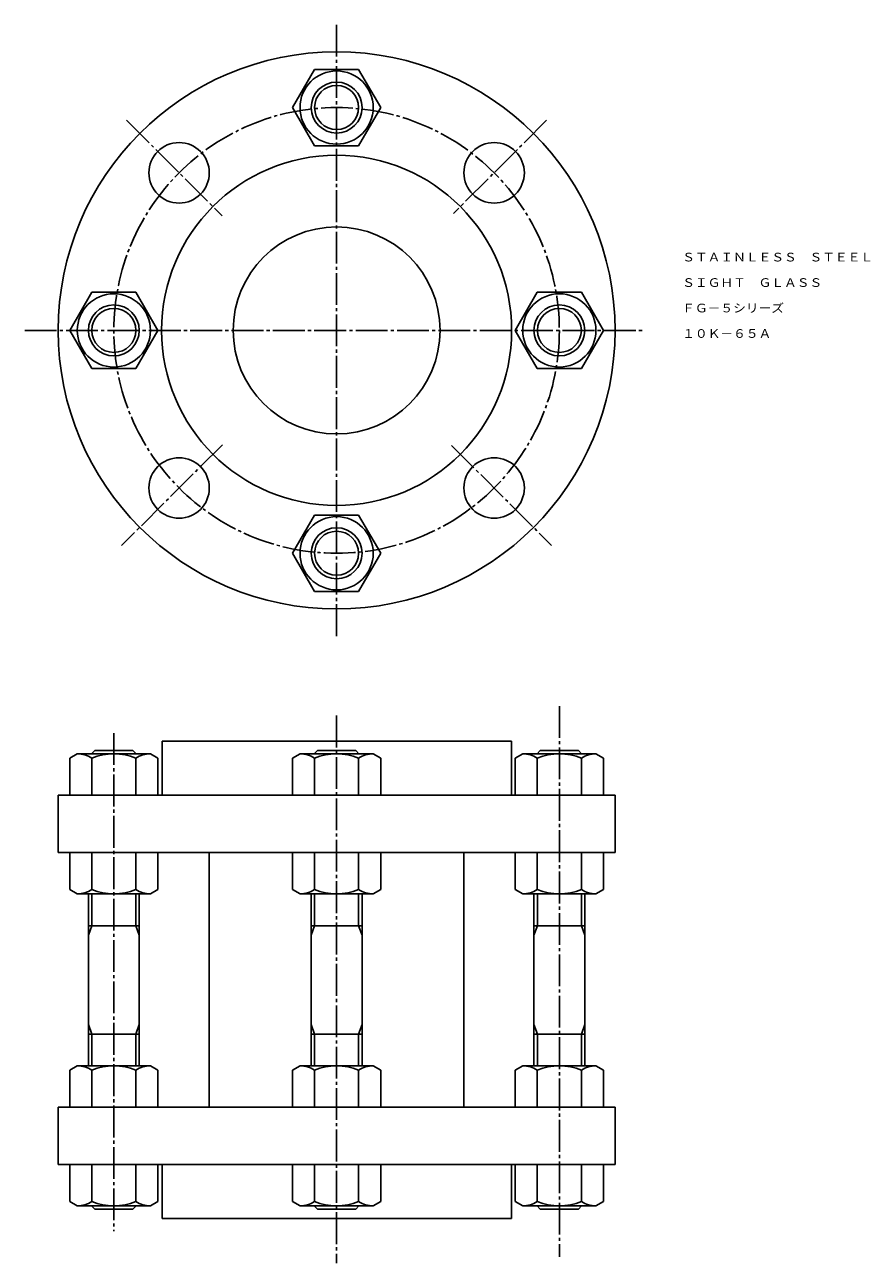
# Model space of a CAD drawing. Extents: x 19 to 285, y 18 to 407.
import ezdxf
from ezdxf.enums import TextEntityAlignment as Align

# ---------------------------------------------------------------- set-up
doc = ezdxf.new("R2010")
doc.units = 0
doc.linetypes.add('EXLTYPE2', pattern=[13, 10, -1, 1, -1])
doc.layers.get('0').update_dxf_attribs({"linetype": 'CONTINUOUS'})
doc.layers.add('LAY-1', color=7, linetype='CONTINUOUS')
doc.styles.add('EXCADTTF1', font='msmincho.ttc')

# ---------------------------------------------------------------- blocks, each defined once
blk = doc.blocks.new('HN16')
at = {"color": 3, "linetype": 'CONTINUOUS'}
for p, q in [((-12.999988, 11.499969), (-11.639461, 13.856475)), ((-11.639465, 13.856475), (0, 13.856445)), ((0, 13.856445), (0, -13.85643)), ((-12.999988, -11.500031), (-12.999988, 11.499969)), ((-11.639431, 6.928116), (-0.000046, 6.928146)), ((-11.639377, -6.928208), (-0.000046, -6.928177)), ((-12.999988, -11.500061), (-11.639461, -13.856568)), ((-11.639465, -13.856568), (0, -13.856568))]:
    blk.add_line(p, q, dxfattribs=at)
for centre, radius, start, end in [((-4.364738, 11.581237), 8.635792, 180.53923043, 212.60406859), ((5.319939, -0.000031), 18.31995, 157.77928416, 202.22087013), ((-4.364738, -11.58133), 8.635792, 147.39593141, 179.46082687)]:
    blk.add_arc(centre, radius, start, end, dxfattribs=at)
blk = doc.blocks.new('HBH16')
at = {"color": 3, "linetype": 'CONTINUOUS'}
for p, q in [((-0.000046, 13.856491), (-12.000046, 6.928147)), ((-0.000046, 13.856491), (12, 6.928147)), ((-12, 6.928147), (-12, -6.928268)), ((12, -6.928177), (12, 6.928147)), ((-12.000046, -6.928268), (0.000046, -13.856521)), ((0, -13.85643), (12, -6.928177))]:
    blk.add_line(p, q, dxfattribs=at)
blk.add_circle((0, 0), 11.5, dxfattribs=at)

msp = doc.modelspace()

# ---------------------------------------------------------------- linework, layer by layer
at = {"layer": 'LAY-1', "color": 1, "linetype": 'EXLTYPE2'}
for p, q in [((117, 407), (117, 215)), ((51, 377), (81, 347)), ((183, 377), (153.75, 347.75)), ((19, 311), (214, 311)), ((81.1, 275.1), (49.45, 243.45)), ((153.1, 274.9), (184.55, 243.45)), ((187, 193), (187, 20)), ((117, 190), (117, 18)), ((47, 184.5), (47, 28.1))]:
    msp.add_line(p, q, dxfattribs=at)
at = {"layer": 'LAY-1', "color": 3, "linetype": 'CONTINUOUS'}
for p, q in [((40, 178), (41, 179)), ((53, 179), (41, 179)), ((54, 178), (53, 179)), ((62.14, 182), (62.14, 165)), ((62.14, 182), (172, 182)), ((110, 178), (111, 179)), ((123, 179), (111, 179)), ((124, 178), (123, 179)), ((172, 182), (172, 165)), ((180, 178), (181, 179)), ((181, 179), (193, 179)), ((194, 178), (193, 179)), ((29.5, 165), (29.5, 147)), ((204.5, 165), (29.5, 165)), ((204.5, 165), (204.5, 147)), ((204.5, 147), (29.5, 147)), ((77, 67), (77, 147)), ((157, 67), (157, 147)), ((39, 80), (39, 134)), ((55, 80), (55, 134)), ((109, 80), (109, 134)), ((125, 80), (125, 134)), ((179, 80), (179, 134)), ((195, 80), (195, 134)), ((55, 124), (39, 124)), ((125, 124), (109, 124)), ((179, 124), (195, 124)), ((55, 90), (39, 90)), ((125, 90), (109, 90)), ((179, 90), (195, 90)), ((29.5, 49), (29.5, 67)), ((204.5, 67), (29.5, 67)), ((204.5, 49), (204.5, 67)), ((204.5, 49), (29.5, 49)), ((62.14, 32), (62.14, 49)), ((172, 32), (172, 49)), ((40, 36), (41, 35)), ((54, 36), (53, 35)), ((110, 36), (111, 35)), ((124, 36), (123, 35)), ((180, 36), (181, 35)), ((194, 36), (193, 35)), ((53, 35), (41, 35)), ((62.14, 32), (172, 32)), ((123, 35), (111, 35)), ((181, 35), (193, 35))]:
    msp.add_line(p, q, dxfattribs=at)
at = {"layer": 'LAY-1', "color": 1, "linetype": 'CONTINUOUS'}
for p, q in [((40.08, 178), (40.08, 178.08)), ((53.92, 178), (53.92, 178.08)), ((110.08, 178), (110.08, 178.08)), ((123.92, 178), (123.92, 178.08)), ((180.08, 178), (180.08, 178.08)), ((193.92, 178), (193.92, 178.08)), ((40.08, 124), (40.08, 134)), ((53.92, 124), (53.92, 134)), ((110.08, 124), (110.08, 134)), ((123.92, 124), (123.92, 134)), ((180.08, 124), (180.08, 134)), ((193.92, 124), (193.92, 134)), ((39, 121), (40.08, 124)), ((55, 121), (53.92, 124)), ((109, 121), (110.08, 124)), ((125, 121), (123.92, 124)), ((179, 121), (180.08, 124)), ((195, 121), (193.92, 124)), ((39, 93), (40.08, 90)), ((40.08, 90), (40.08, 80)), ((55, 93), (53.92, 90)), ((53.92, 90), (53.92, 80)), ((109, 93), (110.08, 90)), ((110.08, 90), (110.08, 80)), ((125, 93), (123.92, 90)), ((123.92, 90), (123.92, 80)), ((179, 93), (180.08, 90)), ((180.08, 90), (180.08, 80)), ((195, 93), (193.92, 90)), ((193.92, 90), (193.92, 80)), ((40.08, 36), (40.08, 35.92)), ((53.92, 36), (53.92, 35.92)), ((110.08, 36), (110.08, 35.92)), ((123.92, 36), (123.92, 35.92)), ((180.08, 36), (180.08, 35.92)), ((193.92, 36), (193.92, 35.92))]:
    msp.add_line(p, q, dxfattribs=at)
at = {"layer": 'LAY-1', "color": 3, "linetype": 'CONTINUOUS'}
for centre, radius in [((117, 311), 87.5), ((117, 381), 8), ((67.5, 360.5), 9.5), ((166.5, 360.5), 9.5), ((117, 311), 55), ((117, 311), 32.5), ((47, 311), 8), ((187, 311), 8), ((67.5, 261.5), 9.5), ((166.5, 261.5), 9.5), ((117, 241), 8)]:
    msp.add_circle(centre, radius, dxfattribs=at)
at = {"layer": 'LAY-1', "color": 1, "linetype": 'CONTINUOUS'}
for centre in [(117, 381), (47, 311), (187, 311), (117, 241)]:
    msp.add_circle(centre, 6.92, dxfattribs=at)
at = {"layer": 'LAY-1', "color": 1, "linetype": 'EXLTYPE2'}
msp.add_circle((117, 311), 70, dxfattribs=at)

# ---------------------------------------------------------------- block references
at = {"layer": 'LAY-1', "color": 0, "linetype": 'CONTINUOUS'}
for name, p, rotation in [('HBH16', (117, 381), 30), ('HBH16', (47, 311), 30), ('HBH16', (187, 311), 30), ('HBH16', (117, 241), 30), ('HN16', (47, 165), 270), ('HN16', (117, 165), 270), ('HN16', (47, 147), 90), ('HN16', (117, 147), 90), ('HN16', (47, 67), 270), ('HN16', (117, 67), 270), ('HN16', (47, 49), 90), ('HN16', (117, 49), 90)]:
    msp.add_blockref(name, p, dxfattribs=dict(at, rotation=rotation))
at = {"layer": 'LAY-1', "color": 0, "linetype": 'CONTINUOUS', "xscale": -1}
for p, rotation in [((187, 165), 90), ((187, 147), 270), ((187, 67), 90), ((187, 49), 270)]:
    msp.add_blockref('HN16', p, dxfattribs=dict(at, rotation=rotation))

# ---------------------------------------------------------------- texts
at = {"layer": 'LAY-1', "color": 3, "linetype": 'CONTINUOUS', "style": 'EXCADTTF1'}
for s, height, p, p2 in [('ＳＴＡＩＮＬＥＳＳ\u3000ＳＴＥＥＬ', 2.7332, (225.6, 332.66), (285.6, 332.66)), ('ＳＩＧＨＴ\u3000ＧＬＡＳＳ', 2.7332, (225.6, 324.66), (269.6, 324.66)), ('ＦＧ－５シリーズ', 2.733, (225.6, 316.66), (257.6, 316.66)), ('１０Ｋ－６５Ａ', 2.733, (225.6, 308.66), (253.6, 308.66))]:
    msp.add_text(s, height=height, dxfattribs=at).set_placement(p, p2, align=Align.FIT)

doc.saveas('drawing.dxf')
